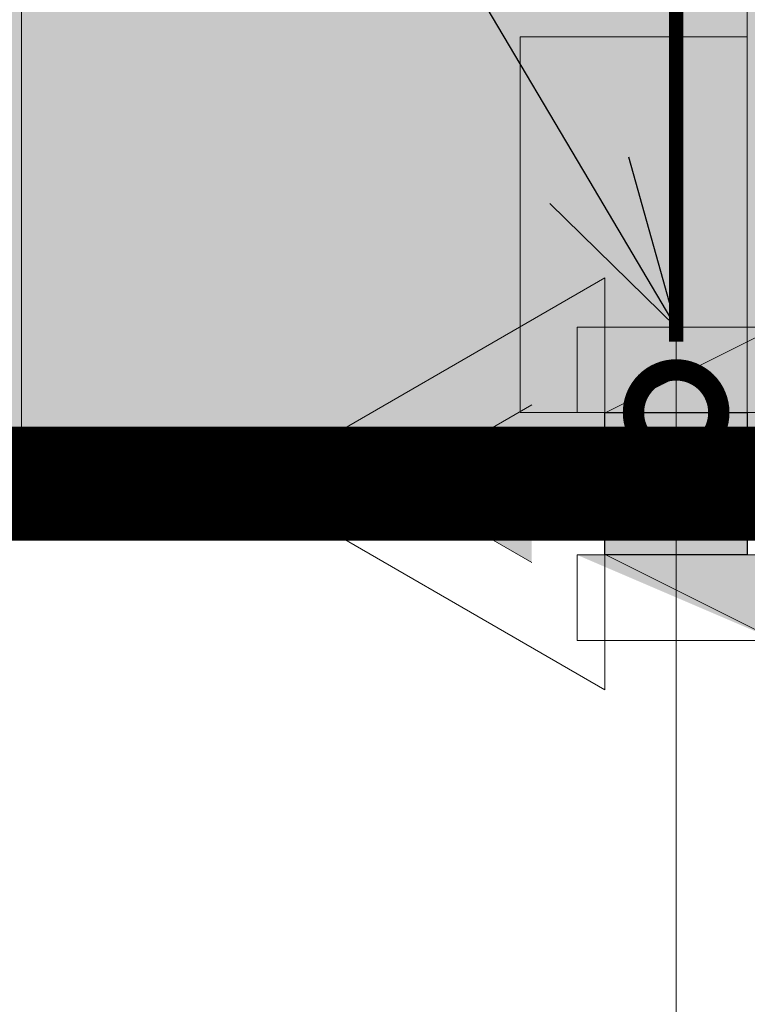
# Model space of a CAD drawing. Units: metres. Extents: x -773 to 0, y -23 to 129.
# Drawn here: x -413 to -411, y 12 to 16 of the extents above; entities that cross this region are included whole.
import ezdxf
from ezdxf import colors
from ezdxf.entities.mleader import LeaderData, LeaderLine
from ezdxf.lldxf.tags import DXFTag
from ezdxf.math import Vec2, Vec3

# ---------------------------------------------------------------- set-up
doc = ezdxf.new("R2010")
doc.units = ezdxf.units.M
doc.header["$MEASUREMENT"] = 0
doc.header["$PDMODE"] = 3
for name, pattern in [('ACAD_ISO04W100', [30, 24, -3, 0, -3]), ('ACAD_ISO05W100', [33, 24, -3, 0, -3, 0, -3]), ('DASHDOT2', [0.5, 0.25, -0.125, 0, -0.125]), ('DASHED', [0.75, 0.5, -0.25])]:
    doc.linetypes.add(name, pattern=pattern)
doc.layers.get('0').update_dxf_attribs({"color": 251})
for name, color, linetype, lineweight in [('CANALETAS HIDRAULICA de PISO', 6, 'Continuous', 13), ('Divisória Retratil', 6, 'Continuous', 18), ('ECN_ARQ_PILARES', 5, 'Continuous', 30), ('ECN_IDENTIFICAÇÃO_Área Locavel', 11, 'DASHED', 70), ('ECN_INCÊNDIO_EXTINTORES', 1, 'Continuous', 13), ('EIXOS', 1, 'ACAD_ISO04W100', 5), ('HIDRANTES', 1, 'Continuous', 13), ('INCENDIO', 10, 'Continuous', 13), ('MDF', 31, 'Continuous', 5), ('PERFIL', 251, 'Continuous', 5), ('PONTO AÉREO EIXO', 253, 'DASHDOT2', 5), ('PONTOS AEREOS', 1, 'ACAD_ISO05W100', 5), ('REVISÂO', 11, 'Continuous', 18), ('ROTA DE FUGA', 70, 'Continuous', 15), ('ÁREA LOCAVEL', 11, 'DASHED', 70)]:
    doc.layers.add(name, color=color, linetype=linetype, lineweight=lineweight)
doc.layers.add('HACHURA', color=8, linetype='Continuous', lineweight=5, transparency=0.9)
doc.layers.add('Texto', color=2, linetype='Continuous')
doc.styles.add('ARIAL', font='ARIALN.TTF')
tags = doc.linetypes.add('DASHDOTX2', pattern=[2, 1, -0.5, 0, -0.5]).pattern_tags.tags
tags[10:11] = [DXFTag(74, 4), DXFTag(75, 0), DXFTag(340, '0'), DXFTag(46, 1.0), DXFTag(50, 0.0), DXFTag(44, 0.0), DXFTag(45, 0.0)]
tags[8:9] = [DXFTag(74, 4), DXFTag(75, 0), DXFTag(340, '0'), DXFTag(46, 1.0), DXFTag(50, 0.0), DXFTag(44, 0.0), DXFTag(45, 0.0)]
tags[6:7] = [DXFTag(74, 4), DXFTag(75, 0), DXFTag(340, '0'), DXFTag(46, 1.0), DXFTag(50, 0.0), DXFTag(44, 0.0), DXFTag(45, 0.0)]
tags[4:5] = [DXFTag(74, 4), DXFTag(75, 0), DXFTag(340, '0'), DXFTag(46, 1.0), DXFTag(50, 0.0), DXFTag(44, 0.0), DXFTag(45, 0.0)]
doc.dimstyles.new('EXPO CENTER 1', dxfattribs={"dimtxt": 0.4, "dimasz": 0.6, "dimexe": 0.1, "dimexo": 0.0625, "dimgap": 0.1, "dimtad": 1, "dimzin": 0, "dimdsep": 46, "dimtxsty": 'ARIAL', "dimblk": 'DOTSMALL', "dimcen": 0.09, "dimdle": 0.1, "dimclrd": 1, "dimclre": 1, "dimclrt": 1, "dimadec": 0, "dimazin": 0, "dimtfac": 1, "dimtofl": 0, "dimtmove": 0, "dimatfit": 3, "dimldrblk": 'DOTSMALL', "dimfxl": 1, "dimtfill": 1, "dimtolj": 1, "dimtzin": 0, "dimlwd": -1, "dimlwe": -1, "dimarcsym": 0})

# ---------------------------------------------------------------- blocks, each defined once
blk = doc.blocks.new('COLUNA1')
at = {"layer": 'ECN_ARQ_PILARES'}
blk.add_hatch(color=254, dxfattribs=at).paths.add_polyline_path([(-0.5, 0.5), (0.5, 0.5), (0.5, -0.5), (-0.5, -0.5)])
blk.add_lwpolyline([(-0.5, 0.5), (0.5, 0.5), (0.5, -0.5), (-0.5, -0.5)], close=True, dxfattribs=at)
at = {"layer": 'EIXOS', "linetype": 'DASHDOTX2'}
for p, q in [((0, 2.9152), (0, -2.9152)), ((-2.9768, 0), (2.9768, 0))]:
    blk.add_line(p, q, dxfattribs=at)
blk = doc.blocks.new('CO²')
at = {"layer": 'ECN_INCÊNDIO_EXTINTORES'}
for p, q in [((0, 0.7232), (0, -0.7232)), ((1.2526, 0), (0, 0.7232)), ((0.7366, -0.0003), (0.2575, 0.2764)), ((1.2526, 0), (0, -0.7232)), ((0.7366, -0.0003), (0.2575, -0.2769))]:
    blk.add_line(p, q, dxfattribs=at)
blk.add_solid([(0.7366, -0.0003), (0.2575, 0.2764), (0.2575, -0.2769)], dxfattribs=at)
blk = doc.blocks.new('EXN-BASE-TR$0$hidrante')
blk.add_hatch(color=0).paths.add_polyline_path([(0.6, 0.3), (-0.1, 0), (0.6, 0)])
at = {"color": 0}
blk.add_line((0, 0), (0.6, 0.3), dxfattribs=at)
at = {"color": 0, "linetype": 'Continuous', "ltscale": 0.6}
blk.add_lwpolyline([(-0.1, 0), (0.6, 0), (0.6, 0.3), (-0.1, 0.3)], close=True, dxfattribs=at)
blk = doc.blocks.new('_Open30')
at = {"color": 0, "linetype": 'ByBlock', "lineweight": -2}
for p, q in [((-1, 0.2679), (0, 0)), ((0, 0), (-1, -0.2679)), ((0, 0), (-1, 0))]:
    blk.add_line(p, q, dxfattribs=at)
blk = doc.blocks.new('PERFIL_MACHO')
at = {"layer": 'HACHURA', "ltscale": 0.5, "transparency": 33554508}
h = blk.add_hatch(color=251, dxfattribs=at)
h.dxf.hatch_style = 1
h.paths.add_polyline_path([(90.5, 0), (57.2, 0), (50.2, 19.3), (45.2, 19.3), (41, 19.3), (40.2, 19.3), (33.2, 0), (0, 0), (0, -8.5), (1.8, -8.5), (1.8, -1.8), (18.8, -1.8), (18.8, -11.6), (20.6, -11.6), (20.6, -1.8), (27.4, -1.8), (27.4, -11.6), (29.2, -11.6), (29.2, -1.8), (45.2, -1.8), (61.3, -1.8), (61.3, -11.6), (63.1, -11.6), (63.1, -1.8), (69.9, -1.8), (69.9, -11.6), (71.7, -11.6), (71.7, -1.8), (88.7, -1.8), (88.7, -8.5), (90.5, -8.5)])
h.paths.add_polyline_path([(35.5, 0.8), (41.5, 17.5), (45.2, 17.5), (49, 17.5), (55, 0.8), (45.2, 0.8)], flags=16)
at = {"layer": 'PERFIL', "ltscale": 0.5}
for points in [[(45.2, -1.8), (29.2, -1.8), (29.2, -11.6), (27.4, -11.6), (27.4, -1.8), (20.6, -1.8), (20.6, -11.6), (18.8, -11.6), (18.8, -1.8), (1.8, -1.8), (1.8, -8.5), (0, -8.5), (0, 0), (33.2, 0), (40.2, 19.3), (45.2, 19.3), (50.2, 19.3), (57.2, 0), (90.5, 0), (90.5, -8.5), (88.7, -8.5), (88.7, -1.8), (71.7, -1.8), (71.7, -11.6), (69.9, -11.6), (69.9, -1.8), (63.1, -1.8), (63.1, -11.6), (61.3, -11.6), (61.3, -1.8)], [(45.2, 0.8), (35.5, 0.8), (41.5, 17.5), (45.2, 17.5), (49, 17.5), (55, 0.8)]]:
    blk.add_lwpolyline(points, close=True, dxfattribs=at)
blk = doc.blocks.new('PERFIL_FEMEA')
at = {"layer": 'HACHURA', "ltscale": 0.5, "transparency": 33554508}
h = blk.add_hatch(color=251, dxfattribs=at)
h.dxf.hatch_style = 1
h.paths.add_polyline_path([(45.25, 27.2), (29.3, 27.2), (29.3, 38.8), (27.5, 38.8), (27.5, 25.4), (31.15, 25.4), (31.15, 1.8), (20.55, 1.8), (20.55, 18.4), (18.75, 18.4), (18.75, 1.8), (1.8, 1.8), (1.8, 8.5), (0, 8.5), (0, 0), (32.95, 0), (32.95, 25.4), (45.25, 25.4), (57.55, 25.4), (57.55, 0), (90.5, 0), (90.5, 8.5), (88.7, 8.5), (88.7, 1.8), (71.75, 1.8), (71.75, 18.4), (69.95, 18.4), (69.95, 1.8), (59.35, 1.8), (59.35, 25.4), (63, 25.4), (63, 38.8), (61.2, 38.8), (61.2, 27.2), (45.25, 27.2)])
at = {"layer": 'PERFIL', "ltscale": 0.5}
blk.add_lwpolyline([(45.25, 25.4), (57.55, 25.4), (57.55, 0), (90.5, 0), (90.5, 8.5), (88.7, 8.5), (88.7, 1.8), (71.75, 1.8), (71.75, 18.4), (69.95, 18.4), (69.95, 1.8), (59.35, 1.8), (59.35, 25.4), (63, 25.4), (63, 38.8), (61.2, 38.8), (61.2, 27.2), (45.25, 27.2), (29.3, 27.2), (29.3, 38.8), (27.5, 38.8), (27.5, 25.4), (31.15, 25.4), (31.15, 1.8), (20.55, 1.8), (20.55, 18.4), (18.75, 18.4), (18.75, 1.8), (1.8, 1.8), (1.8, 8.5), (0, 8.5), (0, 0), (32.95, 0), (32.95, 25.4)], close=True, dxfattribs=at)
blk = doc.blocks.new('*U221')
at = {"layer": 'MDF'}
for points in [[(-449, 72.7), (447.4, 72.7), (447.4, 87.7), (-449, 87.7)], [(-449, 15.8), (447.4, 15.8), (447.4, 0.8), (-449, 0.8)]]:
    blk.add_lwpolyline(points, close=True, dxfattribs=at)
at = {"ltscale": 0.5}
for name, p, rotation in [('PERFIL_MACHO', (-450.8, -1), 90), ('PERFIL_FEMEA', (449.2, -1), 89.99999999999999)]:
    blk.add_blockref(name, p, dxfattribs=dict(at, rotation=rotation))
blk = doc.blocks.new('*U250')
at = {"layer": 'Texto', "xscale": 0.001, "yscale": 0.001, "zscale": 0.001, "rotation": 180}
blk.add_blockref('*U221', (0.4492, -0.001), dxfattribs=at)
blk = doc.blocks.new('*U251')
at = {"color": 0, "linetype": 'ByBlock', "lineweight": -2, "transparency": 16777216}
for p in [(19.8, 0), (20.7, 0), (21.6, 0)]:
    blk.add_blockref('*U250', p, dxfattribs=at)
blk = doc.blocks.new('_DotSmall')
at = {"color": 0, "linetype": 'ByBlock', "lineweight": 40, "const_width": 0.5}
blk.add_lwpolyline([(-0.0625, 0, 1), (0.0625, 0, 1)], format="xyb", close=True, dxfattribs=at)
blk = doc.blocks.new('*D413')
at = {"layer": 'Defpoints', "color": 0, "ltscale": 3, "transparency": 16777216}
for p in [(-411.0429, 34.3476), (-411.0429, 34.3476), (-411.0429, 14.578)]:
    blk.add_point(p, dxfattribs=at)
at = {"layer": 'Divisória Retratil', "color": 1, "ltscale": 3, "transparency": 16777216}
for p, q in [((-411.0429, 14.478), (-411.0429, 34.4476)), ((-411.1054, 34.3476), (-411.1429, 34.3476)), ((-411.1054, 14.578), (-411.1429, 14.578))]:
    blk.add_line(p, q, dxfattribs=at)
at = {"layer": 'Divisória Retratil', "color": 1, "ltscale": 3, "transparency": 16777216, "xscale": 0.6, "yscale": 0.6, "zscale": 0.6}
for p, rotation in [((-411.0429, 34.3476), 90), ((-411.0429, 14.578), 270)]:
    blk.add_blockref('_DotSmall', p, dxfattribs=dict(at, rotation=rotation))
at = {"layer": 'Divisória Retratil', "color": 1, "ltscale": 3, "transparency": 16777216, "insert": (-411.3471, 24.4628), "char_height": 0.4, "attachment_point": 5, "rotation": 90, "style": 'ARIAL', "bg_fill": 3, "box_fill_scale": 1.25, "bg_fill_color": 256, "bg_fill_true_color": 13158600, "bg_fill_transparency": 0}
blk.add_mtext('\\A1;19.77', dxfattribs=at)
blk = doc.blocks.new('Ponto Aéreo Vd B')
at = {"layer": 'PONTO AÉREO EIXO', "ltscale": 3, "const_width": 0.05}
blk.add_lwpolyline([(23.75, -71.25), (23.75, 0.25)], dxfattribs=at)

msp = doc.modelspace()

# ---------------------------------------------------------------- hatches: boundary and pattern name
at = {"layer": 'ROTA DE FUGA', "linetype": 'ByBlock', "ltscale": 3, "transparency": 33554534}
h = msp.add_hatch(color=256, dxfattribs=at)
h.dxf.hatch_style = 1
h.paths.add_polyline_path([(-405.9448, 84.838), (-405.9448, 86.578), (-411.7929, 86.5776), (-411.7929, 84.8376), (-411.7929, 84.838), (-411.7929, 82.948), (-410.7929, 82.948), (-410.7929, 82.828), (-410.7929, 42.578), (-442.5672, 42.578), (-442.583, 38.578), (-410.7929, 38.578), (-410.7929, 14.328), (-406.7929, 14.328), (-406.7929, 38.578), (-390.7929, 38.578), (-386.7927, 38.578), (-386.7929, 42.578), (-406.7929, 42.578), (-406.7929, 82.948), (-405.9448, 82.948)])
h.paths.add_polyline_path([(-406.7929, 19.328), (-405.7929, 19.328), (-405.7929, 14.328), (-406.7929, 14.328)], flags=17)
h = msp.add_hatch(color=256, dxfattribs=at)
h.dxf.hatch_style = 1
h.paths.add_polyline_path([(-411.5904, 15.8981), (-410.7929, 15.8981), (-410.7929, 14.578), (-411.5904, 14.578)])
at = {"layer": 'ÁREA LOCAVEL', "linetype": 'Continuous', "ltscale": 3, "transparency": 33554534}
h = msp.add_hatch(color=256, dxfattribs=at)
h.dxf.hatch_style = 1
h.paths.add_polyline_path([(-442.7925, 14.3284), (-442.7925, 86.3286), (-422.5675, 86.3286), (-422.5675, 86.5778), (-411.7925, 86.5786), (-411.7925, 86.7836), (-405.9444, 86.7836), (-405.9444, 86.5786), (-386.7925, 86.5786), (-386.7922, 86.3286), (-314.7922, 86.3286), (-314.791, 29.0323), (-310.6008, 29.0323), (-310.6008, 13.5749), (-314.7909, 13.5772), (-314.7909, 14.3284)])

# ---------------------------------------------------------------- linework, layer by layer
at = {"layer": 'CANALETAS HIDRAULICA de PISO', "ltscale": 2}
msp.add_line((-413.3431, 14.3707), (-413.3431, 34.1476), dxfattribs=at)
at = {"layer": 'EIXOS', "linetype": 'DASHDOTX2', "ltscale": 5}
msp.add_line((-411.0429, -0.0861), (-411.0429, 95.0316), dxfattribs=at)
at = {"layer": 'EIXOS', "linetype": 'DASHDOTX2', "ltscale": 10}
msp.add_line((-439.2127, 14.328), (-295.6558, 14.328), dxfattribs=at)
at = {"layer": 'ROTA DE FUGA'}
for points in [[(-405.9448, 84.838), (-405.9448, 86.578), (-411.7929, 86.5776), (-411.7929, 84.8376), (-411.7929, 84.838), (-411.7929, 82.948), (-410.7929, 82.948), (-410.7929, 82.828), (-410.7929, 42.578), (-442.5672, 42.578), (-442.583, 38.578), (-410.7929, 38.578), (-410.7929, 14.328), (-406.7929, 14.328), (-406.7929, 38.578), (-390.7929, 38.578), (-390.7929, 38.578), (-386.7927, 38.578), (-386.7929, 42.578), (-406.7929, 42.578), (-406.7929, 82.948), (-405.9448, 82.948), (-405.9448, 84.838)], [(-411.5904, 15.8981), (-410.7929, 15.8981), (-410.7929, 14.578), (-411.5904, 14.578)]]:
    msp.add_lwpolyline(points, close=True, dxfattribs=at)
at = {"layer": 'ÁREA LOCAVEL', "linetype": 'Continuous', "ltscale": 10, "const_width": 0.05}
msp.add_lwpolyline([(-442.7925, 14.3284), (-442.7925, 86.3286), (-422.5675, 86.3286), (-422.5675, 86.5778), (-411.7925, 86.5786), (-411.7925, 86.7836), (-405.9444, 86.7836), (-405.9444, 86.5786), (-386.7925, 86.5786), (-386.7922, 86.3286), (-314.7922, 86.3286), (-314.791, 29.0323), (-310.6008, 29.0323), (-310.6008, 13.5749), (-314.7909, 13.5772), (-314.7909, 14.3284)], close=True, dxfattribs=at)

# ---------------------------------------------------------------- block references
msp.add_blockref('*U251', (-433.7928, 14.3725))
at = {"layer": 'ECN_ARQ_PILARES', "lineweight": 50, "xscale": 0.5, "yscale": 0.5, "zscale": 0.5}
msp.add_blockref('COLUNA1', (-411.0429, 14.328), dxfattribs=at)
at = {"layer": 'ECN_INCÊNDIO_EXTINTORES', "ltscale": 0.6, "rotation": 179.9999999999999}
msp.add_blockref('CO²', (-411.2929, 14.328), dxfattribs=at)
at = {"layer": 'INCENDIO'}
msp.add_blockref('EXN-BASE-TR$0$hidrante', (-411.2904, 14.578), dxfattribs=at)
at = {"layer": 'INCENDIO', "xscale": -1, "rotation": 180.000055832969}
msp.add_blockref('EXN-BASE-TR$0$hidrante', (-411.2904, 14.078), dxfattribs=at)

# ---------------------------------------------------------------- leaders
at = {"layer": 'HIDRANTES'}
ml = msp.add_multileader_mtext('Standard', dxfattribs=at)
ml.set_content('HIDRANTE ', color=256, style='ARIAL')
ml.set_leader_properties()
ml.set_arrow_properties(name='OPEN30')
ml.build(insert=Vec2(0, 0))
ml.multileader.update_dxf_attribs({"text_left_attachment_type": 6, "text_right_attachment_type": 6, "dogleg_length": 0.36, "arrow_head_size": 0.6})
ctx = ml.context
ctx.base_point, ctx.char_height, ctx.arrow_head_size, ctx.landing_gap_size, ctx.plane_origin = Vec3(-416.6715, 17.6597), 0.6, 0.6, 0.1, Vec3(-403.164, 18.0625)
ctx.left_attachment, ctx.right_attachment, ctx.text_align_type = 6, 6, 1
notes = []
notes.append((ctx, [(1, (1, 1, 0), (-412.6891, 17.6597), (-1, 0), 0.36, [(0, [(-411.0429, 14.878)], 0, [])])]))
ctx.mtext.insert, ctx.mtext.width, ctx.mtext.alignment, ctx.mtext.flow_direction = Vec3(-414.8603, 18.3797), 4.71039, 2, 5
at = {"layer": 'REVISÂO'}
ml = msp.add_multileader_mtext('Standard', dxfattribs=at)
ml.set_content('GUARDA DAS \\PDIVISÓRIAS', color=256, style='ARIAL')
ml.set_leader_properties()
ml.set_arrow_properties(name='OPEN30')
ml.build(insert=Vec2(0, 0))
ml.multileader.update_dxf_attribs({"text_left_attachment_type": 2, "text_right_attachment_type": 2, "dogleg_length": 0.36, "arrow_head_size": 0.5221})
ctx = ml.context
ctx.base_point, ctx.char_height, ctx.arrow_head_size, ctx.landing_gap_size, ctx.plane_origin, ctx.plane_x_axis, ctx.plane_y_axis = Vec3(-441.9765, 14.8033), 0.313253, 0.5221, 0.0522, Vec3(-443.4468, 1.752), Vec3(0, 1), Vec3(-1, 0)
ctx.left_attachment, ctx.right_attachment, ctx.text_align_type = 2, 2, 1
notes.append((ctx, [(0, (0, 0, 0), (0, 0), (1, 0), 1, [])]))
ctx.mtext.insert, ctx.mtext.text_direction, ctx.mtext.rotation, ctx.mtext.width, ctx.mtext.alignment, ctx.mtext.flow_direction = Vec3(-442.4402, 16.0224), Vec3(0, 1), 1.570796, 2.327052, 2, 5
for ctx, leaders in notes:
    for number, flags, end, landing, length, lines in leaders:
        leader = LeaderData()
        leader.index, (leader.has_last_leader_line, leader.has_dogleg_vector, leader.attachment_direction) = number, flags
        leader.last_leader_point, leader.dogleg_vector, leader.dogleg_length = Vec3(end), Vec3(landing), length
        for number, points, colour, breaks in lines:
            line = LeaderLine()
            line.index, line.vertices, line.color, line.breaks = number, Vec3.list(points), colors.encode_raw_color(colour), breaks
            leader.lines.append(line)
        ctx.leaders.append(leader)

# ---------------------------------------------------------------- next in the draw order: dimensions: what is measured, and where the dimension line sits
at = {"layer": 'Divisória Retratil', "ltscale": 3}
dim = msp.add_linear_dim(base=(-411.0429, 34.3476), p1=(-411.0429, 14.578), p2=(-411.0429, 34.3476), angle=90, dimstyle='EXPO CENTER 1', dxfattribs=at)
dim.commit()
dim.dimension.update_dxf_attribs({"geometry": '*D413', "text_midpoint": (-411.3471, 24.4628)})

# ---------------------------------------------------------------- next in the draw order: linework, layer by layer
at = {"layer": 'ECN_IDENTIFICAÇÃO_Área Locavel', "linetype": 'DASHED', "ltscale": 20, "const_width": 0.4}
msp.add_lwpolyline([(-442.7924, 14.3282), (-442.7925, 86.3284), (-422.5674, 86.3284), (-422.5674, 86.5777), (-411.7924, 86.5784), (-411.7924, 86.7834), (-405.9443, 86.7834), (-405.9443, 86.5784), (-386.7925, 86.5784), (-386.7921, 86.3284), (-314.7921, 86.3284), (-314.791, 29.0321), (-310.6008, 29.0321), (-310.6008, 13.5747), (-314.7908, 13.577), (-314.7908, 14.3282)], close=True, dxfattribs=at)

# ---------------------------------------------------------------- next in the draw order: block references
at = {"layer": 'PONTOS AEREOS'}
msp.add_blockref('Ponto Aéreo Vd B', (-434.7928, 86.0773), dxfattribs=at)

doc.saveas('drawing.dxf')
